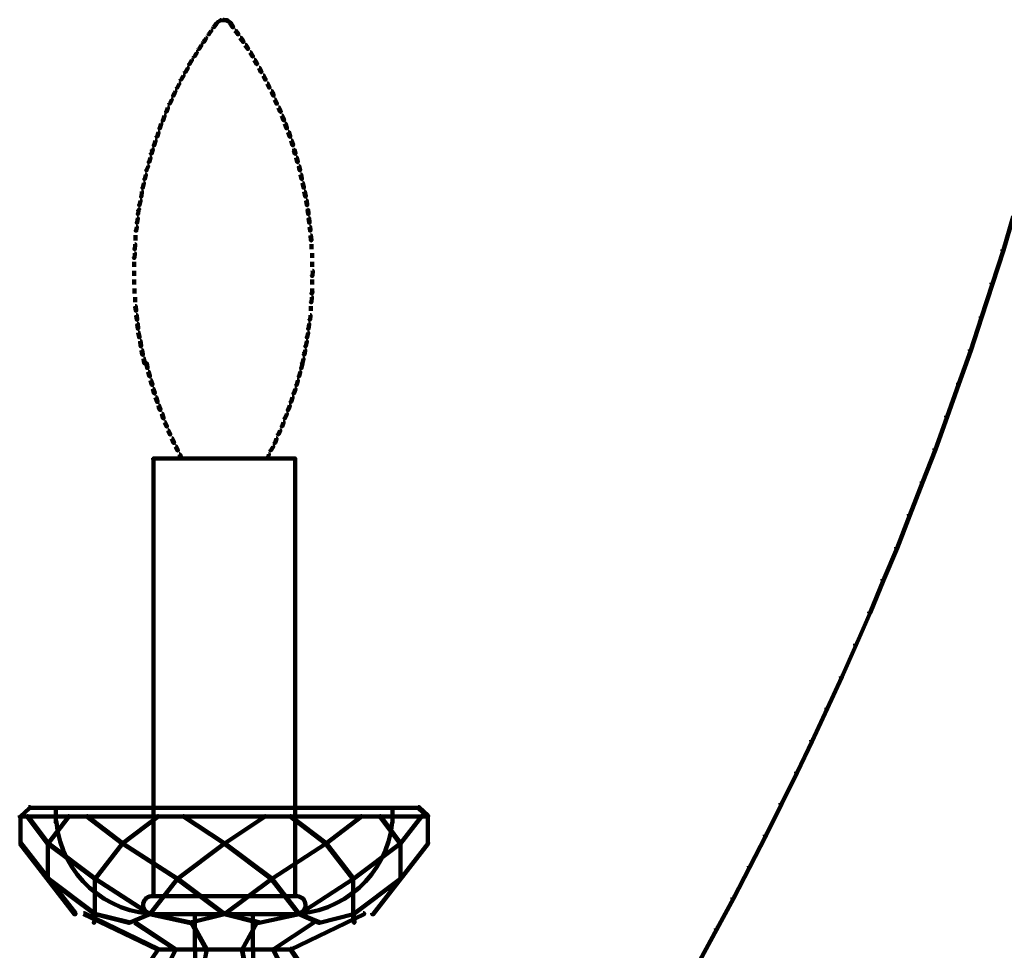
# Model space of a CAD drawing. Units: inches. Extents: x -5.8 to 15.2, y -15.1 to 23.6.
# Drawn here: x -5.1 to 1.9, y -2.3 to 4.3 of the extents above; entities that cross this region are included whole.
import ezdxf

# ---------------------------------------------------------------- set-up
doc = ezdxf.new("R2010")
doc.units = ezdxf.units.IN
doc.header["$MEASUREMENT"] = 0
doc.layers.add('Layer 1', color=7, linetype='Continuous')

# ---------------------------------------------------------------- blocks, each defined once
blk = doc.blocks.new('block 3')
at = {"layer": 'Layer 1', "color": 7, "lineweight": 90, "true_color": 0xffffff}
for points in [[(1.9629, 2.8882), (1.9696, 2.8882), (1.9696, 2.8815), (1.8994, 2.644), (1.8926, 2.644), (1.8926, 2.6507)], [(1.8926, 2.6507), (1.8994, 2.6507), (1.8994, 2.644), (1.8224, 2.4065), (1.8158, 2.4065), (1.8158, 2.4132)], [(1.8158, 2.4132), (1.8224, 2.4132), (1.8224, 2.4065), (1.7455, 2.169), (1.7388, 2.169), (1.7388, 2.1757)], [(1.7388, 2.1757), (1.7455, 2.1757), (1.7455, 2.169), (1.6687, 1.9349), (1.6619, 1.9349), (1.6619, 1.9416)], [(1.6619, 1.9416), (1.6687, 1.9416), (1.6687, 1.9349), (1.585, 1.6975), (1.5783, 1.6975), (1.5783, 1.7042)], [(1.5783, 1.7042), (1.585, 1.7042), (1.585, 1.6975), (1.5013, 1.4634), (1.4947, 1.4634), (1.4947, 1.4701)], [(1.4947, 1.4701), (1.5013, 1.4701), (1.5013, 1.4634), (1.4178, 1.2326), (1.4111, 1.2326), (1.4111, 1.2392)], [(1.4111, 1.2392), (1.4178, 1.2392), (1.4178, 1.2326), (1.3275, 0.9985), (1.3208, 0.9985), (1.3208, 1.0052)], [(1.3208, 1.0052), (1.3275, 1.0052), (1.3275, 0.9985), (1.2372, 0.7678), (1.2305, 0.7678), (1.2305, 0.7744)], [(1.2305, 0.7744), (1.2372, 0.7744), (1.2372, 0.7678), (1.1469, 0.5336), (1.1402, 0.5336), (1.1402, 0.5405)], [(1.1402, 0.5405), (1.1469, 0.5405), (1.1469, 0.5336), (1.0499, 0.3063), (1.0432, 0.3063), (1.0432, 0.313)], [(1.0432, 0.313), (1.0499, 0.313), (1.0499, 0.3063), (0.9562, 0.0755), (0.9495, 0.0755), (0.9495, 0.082)], [(0.9495, 0.082), (0.9562, 0.082), (0.9562, 0.0755), (0.8559, -0.1521), (0.8492, -0.1521), (0.8492, -0.1453)], [(0.8492, -0.1453), (0.8559, -0.1453), (0.8559, -0.1521), (0.7555, -0.3828), (0.7489, -0.3828), (0.7489, -0.3761)], [(0.7489, -0.3761), (0.7555, -0.3761), (0.7555, -0.3828), (0.6518, -0.6068), (0.6452, -0.6068), (0.6452, -0.6001)], [(0.6452, -0.6001), (0.6518, -0.6001), (0.6518, -0.6068), (0.5449, -0.8344), (0.5382, -0.8344), (0.5382, -0.8276)], [(0.5382, -0.8276), (0.5449, -0.8276), (0.5449, -0.8344), (0.4379, -1.0584), (0.4312, -1.0584), (0.4312, -1.0517)], [(0.4312, -1.0517), (0.4379, -1.0517), (0.4379, -1.0584), (0.3275, -1.2825), (0.3208, -1.2825), (0.3208, -1.2758)], [(0.3208, -1.2758), (0.3275, -1.2758), (0.3275, -1.2825), (0.2171, -1.5065), (0.2104, -1.5065), (0.2104, -1.4998)], [(0.2104, -1.4998), (0.2171, -1.4998), (0.2171, -1.5065), (0.1034, -1.7272), (0.0967, -1.7272), (0.0967, -1.7206)], [(0.0967, -1.7206), (0.1034, -1.7206), (0.1034, -1.7272), (-0.0136, -1.9513), (-0.0204, -1.9513), (-0.0204, -1.9446)], [(-0.0204, -1.9446), (-0.0136, -1.9446), (-0.0136, -1.9513), (-0.1307, -2.1688), (-0.1375, -2.1688), (-0.1375, -2.1621)], [(-0.1375, -2.1621), (-0.1307, -2.1621), (-0.1307, -2.1688), (-0.2511, -2.3893), (-0.2578, -2.3893), (-0.2578, -2.3827)]]:
    blk.add_lwpolyline(points, dxfattribs=at)
blk = doc.blocks.new('block 2')
at = {"layer": 'Layer 1', "color": 7, "lineweight": 90, "true_color": 0xffffff}
for points in [[(-3.6721, 4.2622), (-3.6688, 4.2622), (-3.6688, 4.2588), (-3.6754, 4.2522), (-3.6788, 4.2522), (-3.6788, 4.2554)], [(-3.6721, 4.2622), (-3.6688, 4.2622), (-3.6688, 4.2588), (-3.6754, 4.2522), (-3.6788, 4.2522), (-3.6788, 4.2554)], [(-3.652, 4.2755), (-3.6487, 4.2755), (-3.6487, 4.2723), (-3.6553, 4.2689), (-3.6587, 4.2689), (-3.6587, 4.2723)], [(-3.652, 4.2755), (-3.6487, 4.2755), (-3.6487, 4.2723), (-3.6553, 4.2689), (-3.6587, 4.2689), (-3.6587, 4.2723)], [(-3.6287, 4.2789), (-3.6253, 4.2789), (-3.6253, 4.2755), (-3.6487, 4.2723), (-3.652, 4.2723), (-3.652, 4.2755)], [(-3.6287, 4.2789), (-3.6253, 4.2789), (-3.6253, 4.2755), (-3.6487, 4.2723), (-3.652, 4.2723), (-3.652, 4.2755)], [(-3.6287, 4.2789), (-3.6253, 4.2789), (-3.6018, 4.2755), (-3.6018, 4.2723), (-3.6053, 4.2723), (-3.6287, 4.2755)], [(-3.6287, 4.2789), (-3.6253, 4.2789), (-3.6018, 4.2755), (-3.6018, 4.2723), (-3.6053, 4.2723), (-3.6287, 4.2755)], [(-3.6053, 4.2755), (-3.6018, 4.2755), (-3.5952, 4.2723), (-3.5952, 4.2689), (-3.5985, 4.2689), (-3.6053, 4.2723)], [(-3.6053, 4.2755), (-3.6018, 4.2755), (-3.5952, 4.2723), (-3.5952, 4.2689), (-3.5985, 4.2689), (-3.6053, 4.2723)], [(-3.5852, 4.2622), (-3.5818, 4.2622), (-3.5751, 4.2554), (-3.5751, 4.2522), (-3.5784, 4.2522), (-3.5852, 4.2588)], [(-3.5852, 4.2622), (-3.5818, 4.2622), (-3.5751, 4.2554), (-3.5751, 4.2522), (-3.5784, 4.2522), (-3.5852, 4.2588)], [(-3.7156, 4.202), (-3.7123, 4.202), (-3.7123, 4.1987), (-3.7289, 4.1752), (-3.7323, 4.1752), (-3.7323, 4.1786)], [(-3.6788, 4.2554), (-3.6754, 4.2554), (-3.6754, 4.2522), (-3.6956, 4.2254), (-3.6989, 4.2254), (-3.6989, 4.2287)], [(-3.5784, 4.2554), (-3.5751, 4.2554), (-3.5584, 4.2287), (-3.5584, 4.2254), (-3.5618, 4.2254), (-3.5784, 4.2522)], [(-3.5451, 4.202), (-3.5417, 4.202), (-3.5216, 4.1786), (-3.5216, 4.1752), (-3.525, 4.1752), (-3.5451, 4.1987)], [(-3.7625, 4.1351), (-3.7591, 4.1351), (-3.7591, 4.1317), (-3.7658, 4.1216), (-3.7691, 4.1216), (-3.7691, 4.1251)], [(-3.7524, 4.1518), (-3.749, 4.1518), (-3.749, 4.1484), (-3.7591, 4.1317), (-3.7625, 4.1317), (-3.7625, 4.1351)], [(-3.5083, 4.1518), (-3.5049, 4.1518), (-3.4915, 4.1351), (-3.4915, 4.1317), (-3.4949, 4.1317), (-3.5083, 4.1484)], [(-3.4949, 4.1351), (-3.4915, 4.1351), (-3.4848, 4.1251), (-3.4848, 4.1216), (-3.4882, 4.1216), (-3.4949, 4.1317)], [(-3.8193, 4.0481), (-3.8159, 4.0481), (-3.8159, 4.0448), (-3.8327, 4.018), (-3.836, 4.018), (-3.836, 4.0214)], [(-3.7858, 4.1017), (-3.7825, 4.1017), (-3.7825, 4.0984), (-3.7992, 4.0715), (-3.8026, 4.0715), (-3.8026, 4.0749)], [(-3.4715, 4.1017), (-3.4681, 4.1017), (-3.4514, 4.0749), (-3.4514, 4.0715), (-3.4547, 4.0715), (-3.4715, 4.0984)], [(-3.438, 4.0481), (-3.4347, 4.0481), (-3.4179, 4.0214), (-3.4179, 4.018), (-3.4213, 4.018), (-3.438, 4.0448)], [(-3.8528, 3.9947), (-3.8494, 3.9947), (-3.8494, 3.9912), (-3.8661, 3.9646), (-3.8694, 3.9646), (-3.8694, 3.9679)], [(-3.4079, 3.9947), (-3.4046, 3.9947), (-3.3878, 3.9679), (-3.3878, 3.9646), (-3.3912, 3.9646), (-3.4079, 3.9912)], [(-3.8828, 3.9378), (-3.8795, 3.9378), (-3.8795, 3.9345), (-3.8961, 3.9077), (-3.8995, 3.9077), (-3.8995, 3.911)], [(-3.3745, 3.9378), (-3.3711, 3.9378), (-3.3578, 3.911), (-3.3578, 3.9077), (-3.3611, 3.9077), (-3.3745, 3.9345)], [(-3.913, 3.8841), (-3.9095, 3.8841), (-3.9095, 3.8809), (-3.9263, 3.8541), (-3.9296, 3.8541), (-3.9296, 3.8574)], [(-3.3444, 3.8841), (-3.341, 3.8841), (-3.3276, 3.8574), (-3.3276, 3.8541), (-3.331, 3.8541), (-3.3444, 3.8809)], [(-3.9697, 3.7738), (-3.9664, 3.7738), (-3.9664, 3.7706), (-3.9731, 3.7572), (-3.9764, 3.7572), (-3.9764, 3.7604)], [(-3.943, 3.8274), (-3.9397, 3.8274), (-3.9397, 3.8241), (-3.9531, 3.7973), (-3.9563, 3.7973), (-3.9563, 3.8007)], [(-3.3176, 3.8274), (-3.3143, 3.8274), (-3.3008, 3.8007), (-3.3008, 3.7973), (-3.3043, 3.7973), (-3.3176, 3.8241)], [(-3.2875, 3.7738), (-3.2842, 3.7738), (-3.2774, 3.7604), (-3.2774, 3.7572), (-3.2808, 3.7572), (-3.2875, 3.7706)], [(-3.9965, 3.7136), (-3.9932, 3.7136), (-3.9932, 3.7104), (-4.0065, 3.6836), (-4.0099, 3.6836), (-4.0099, 3.6869)], [(-3.9764, 3.7604), (-3.9731, 3.7604), (-3.9731, 3.7572), (-3.9798, 3.7405), (-3.9832, 3.7405), (-3.9832, 3.7438)], [(-3.2808, 3.7604), (-3.2774, 3.7604), (-3.2708, 3.7438), (-3.2708, 3.7405), (-3.2741, 3.7405), (-3.2808, 3.7572)], [(-3.2641, 3.7136), (-3.2607, 3.7136), (-3.2474, 3.6869), (-3.2474, 3.6836), (-3.2507, 3.6836), (-3.2641, 3.7104)], [(-4.0233, 3.6567), (-4.02, 3.6567), (-4.02, 3.6535), (-4.03, 3.6267), (-4.0333, 3.6267), (-4.0333, 3.6301)], [(-3.2373, 3.6567), (-3.234, 3.6567), (-3.2206, 3.6301), (-3.2206, 3.6267), (-3.224, 3.6267), (-3.2373, 3.6535)], [(-4.0467, 3.6), (-4.0433, 3.6), (-4.0433, 3.5966), (-4.0533, 3.5665), (-4.0567, 3.5665), (-4.0567, 3.5698)], [(-3.2139, 3.6), (-3.2106, 3.6), (-3.1972, 3.5698), (-3.1972, 3.5665), (-3.2006, 3.5665), (-3.2139, 3.5966)], [(-4.0701, 3.5431), (-4.0667, 3.5431), (-4.0667, 3.5399), (-4.0768, 3.5097), (-4.0802, 3.5097), (-4.0802, 3.5131)], [(-3.1905, 3.5431), (-3.1872, 3.5431), (-3.1772, 3.5131), (-3.1772, 3.5097), (-3.1804, 3.5097), (-3.1905, 3.5399)], [(-4.1102, 3.4226), (-4.1069, 3.4226), (-4.1069, 3.4195), (-4.117, 3.3893), (-4.1203, 3.3893), (-4.1203, 3.3926)], [(-4.0901, 3.4829), (-4.0868, 3.4829), (-4.0868, 3.4796), (-4.0969, 3.4495), (-4.1002, 3.4495), (-4.1002, 3.4529)], [(-3.1671, 3.4829), (-3.1637, 3.4829), (-3.1537, 3.4529), (-3.1537, 3.4495), (-3.1571, 3.4495), (-3.1671, 3.4796)], [(-3.1471, 3.4226), (-3.1437, 3.4226), (-3.1336, 3.3926), (-3.1336, 3.3893), (-3.137, 3.3893), (-3.1471, 3.4195)], [(-4.1336, 3.3558), (-4.1303, 3.3558), (-4.1303, 3.3525), (-4.137, 3.329), (-4.1403, 3.329), (-4.1403, 3.3324)], [(-4.1303, 3.3625), (-4.127, 3.3625), (-4.127, 3.3592), (-4.1303, 3.3525), (-4.1336, 3.3525), (-4.1336, 3.3558)], [(-3.127, 3.3558), (-3.1237, 3.3558), (-3.1169, 3.3324), (-3.1169, 3.329), (-3.1203, 3.329), (-3.127, 3.3525)], [(-3.1252, 3.3625), (-3.1252, 3.3525)], [(-4.1471, 3.3023), (-4.1437, 3.3023), (-4.1437, 3.2989), (-4.1537, 3.2689), (-4.157, 3.2689), (-4.157, 3.2722)], [(-3.1103, 3.3023), (-3.1069, 3.3023), (-3.1002, 3.2722), (-3.1002, 3.2689), (-3.1036, 3.2689), (-3.1103, 3.2989)], [(-4.1638, 3.2421), (-4.1604, 3.2421), (-4.1604, 3.2387), (-4.1705, 3.2119), (-4.1737, 3.2119), (-4.1737, 3.2153)], [(-4.1721, 3.2153), (-4.1721, 3.2086)], [(-3.0935, 3.2421), (-3.0902, 3.2421), (-3.0835, 3.2153), (-3.0835, 3.2119), (-3.0868, 3.2119), (-3.0935, 3.2387)], [(-3.0852, 3.2153), (-3.0852, 3.2086)], [(-4.1805, 3.182), (-4.1771, 3.182), (-4.1771, 3.1786), (-4.1839, 3.1485), (-4.1872, 3.1485), (-4.1872, 3.1518)], [(-3.0802, 3.182), (-3.0768, 3.182), (-3.0701, 3.1518), (-3.0701, 3.1485), (-3.0734, 3.1485), (-3.0802, 3.1786)], [(-4.1939, 3.1217), (-4.1905, 3.1217), (-4.1905, 3.1184), (-4.1972, 3.0882), (-4.2005, 3.0882), (-4.2005, 3.0916)], [(-3.0668, 3.1217), (-3.0635, 3.1217), (-3.0567, 3.0916), (-3.0567, 3.0882), (-3.0601, 3.0882), (-3.0668, 3.1184)], [(-4.2072, 3.0616), (-4.2039, 3.0616), (-4.2039, 3.0582), (-4.2072, 3.0248), (-4.2105, 3.0248), (-4.2105, 3.0281)], [(-3.0534, 3.0616), (-3.05, 3.0616), (-3.0433, 3.0281), (-3.0433, 3.0248), (-3.0466, 3.0248), (-3.0534, 3.0582)], [(-4.2307, 2.931), (-4.2273, 2.931), (-4.2273, 2.9277), (-4.2307, 2.901), (-4.234, 2.901), (-4.234, 2.9044)], [(-4.2273, 2.9377), (-4.2239, 2.9377), (-4.2239, 2.9344), (-4.2273, 2.9277), (-4.2307, 2.9277), (-4.2307, 2.931)], [(-4.2173, 2.998), (-4.214, 2.998), (-4.214, 2.9946), (-4.2206, 2.9645), (-4.2239, 2.9645), (-4.2239, 2.9678)], [(-3.04, 2.998), (-3.0366, 2.998), (-3.0333, 2.9678), (-3.0333, 2.9645), (-3.0366, 2.9645), (-3.04, 2.9946)], [(-3.03, 2.931), (-3.0266, 2.931), (-3.0233, 2.9044), (-3.0233, 2.901), (-3.0266, 2.901), (-3.03, 2.9277)], [(-3.0283, 2.9377), (-3.0283, 2.9277)], [(-4.2374, 2.8742), (-4.234, 2.8742), (-4.234, 2.8708), (-4.2374, 2.8407), (-4.2406, 2.8407), (-4.2406, 2.844)], [(-3.0233, 2.8742), (-3.0199, 2.8742), (-3.0165, 2.844), (-3.0165, 2.8407), (-3.0199, 2.8407), (-3.0233, 2.8708)], [(-4.244, 2.8107), (-4.2406, 2.8107), (-4.2406, 2.8073), (-4.244, 2.7839), (-4.2474, 2.7839), (-4.2474, 2.7872)], [(-3.0165, 2.8107), (-3.0132, 2.8107), (-3.0099, 2.7872), (-3.0099, 2.7839), (-3.0132, 2.7839), (-3.0165, 2.8073)], [(-4.2491, 2.7505), (-4.2491, 2.7137)], [(-4.2458, 2.7872), (-4.2458, 2.7773)], [(-3.0116, 2.7872), (-3.0116, 2.7773)], [(-3.0099, 2.7505), (-3.0066, 2.7505), (-3.0032, 2.717), (-3.0032, 2.7137), (-3.0066, 2.7137), (-3.0099, 2.7471)], [(-4.2541, 2.6868), (-4.2508, 2.6868), (-4.2508, 2.6835), (-4.2541, 2.6533), (-4.2574, 2.6533), (-4.2574, 2.6569)], [(-3.0016, 2.6868), (-3.0016, 2.6533)], [(-4.2574, 2.6234), (-4.2541, 2.6234), (-4.2541, 2.6201), (-4.2574, 2.59), (-4.2608, 2.59), (-4.2608, 2.5933)], [(-2.9982, 2.6234), (-2.9982, 2.59)], [(-4.2591, 2.5632), (-4.2591, 2.5264)], [(-2.9982, 2.5632), (-2.9982, 2.5264)], [(-4.2591, 2.4996), (-4.2591, 2.4962)], [(-4.2591, 2.4996), (-4.2591, 2.4629)], [(-2.9965, 2.4996), (-2.9932, 2.4996), (-2.9932, 2.4962), (-2.9965, 2.4629), (-2.9998, 2.4629), (-2.9998, 2.4662)], [(-2.9948, 2.4996), (-2.9948, 2.4962)], [(-4.2591, 2.4361), (-4.2591, 2.4027)], [(-4.2557, 2.3725), (-4.2557, 2.3491)], [(-2.9982, 2.4361), (-2.9982, 2.4027)], [(-2.9982, 2.3725), (-2.9982, 2.3491)], [(-4.2557, 2.3526), (-4.2557, 2.3391)], [(-4.2523, 2.3124), (-4.2523, 2.2756)], [(-3.0032, 2.3124), (-2.9998, 2.3124), (-2.9998, 2.3091), (-3.0032, 2.2756), (-3.0066, 2.2756), (-3.0066, 2.2789)], [(-2.9998, 2.3526), (-2.9965, 2.3526), (-2.9965, 2.3491), (-2.9998, 2.3391), (-3.0032, 2.3391), (-3.0032, 2.3425)], [(-4.2508, 2.2488), (-4.2474, 2.2488), (-4.244, 2.2187), (-4.244, 2.2154), (-4.2474, 2.2154), (-4.2508, 2.2454)], [(-3.0082, 2.2488), (-3.0082, 2.2154)], [(-4.244, 2.1853), (-4.2406, 2.1853), (-4.2374, 2.1552), (-4.2374, 2.1518), (-4.2406, 2.1518), (-4.244, 2.1819)], [(-3.0132, 2.1853), (-3.0099, 2.1853), (-3.0099, 2.1819), (-3.0132, 2.1518), (-3.0165, 2.1518), (-3.0165, 2.1552)], [(-4.2374, 2.1251), (-4.234, 2.1251), (-4.2307, 2.0915), (-4.2307, 2.0882), (-4.234, 2.0882), (-4.2374, 2.1217)], [(-3.0233, 2.1251), (-3.0199, 2.1251), (-3.0199, 2.1217), (-3.0233, 2.0882), (-3.0266, 2.0882), (-3.0266, 2.0915)], [(-4.2307, 2.0616), (-4.2273, 2.0616), (-4.2206, 2.0314), (-4.2206, 2.028), (-4.2239, 2.028), (-4.2307, 2.0582)], [(-3.03, 2.0616), (-3.0266, 2.0616), (-3.0266, 2.0582), (-3.0333, 2.028), (-3.0366, 2.028), (-3.0366, 2.0314)], [(-4.2173, 2.0013), (-4.214, 2.0013), (-4.2105, 1.9678), (-4.2105, 1.9645), (-4.214, 1.9645), (-4.2173, 1.9979)], [(-3.04, 2.0013), (-3.0366, 2.0013), (-3.0366, 1.9979), (-3.0433, 1.9645), (-3.0466, 1.9645), (-3.0466, 1.9678)], [(-4.2072, 1.9378), (-4.2039, 1.9378), (-4.2005, 1.921), (-4.2005, 1.9177), (-4.2039, 1.9177), (-4.2072, 1.9344)], [(-4.2039, 1.921), (-4.2005, 1.921), (-4.1972, 1.9076), (-4.1972, 1.9043), (-4.2005, 1.9043), (-4.2039, 1.9177)], [(-3.0534, 1.921), (-3.05, 1.921), (-3.05, 1.9177), (-3.0534, 1.9043), (-3.0567, 1.9043), (-3.0567, 1.9076)], [(-3.05, 1.9378), (-3.0466, 1.9378), (-3.0466, 1.9344), (-3.05, 1.9177), (-3.0534, 1.9177), (-3.0534, 1.921)], [(-4.1939, 1.8776), (-4.1905, 1.8776), (-4.1839, 1.8475), (-4.1839, 1.8441), (-4.1872, 1.8441), (-4.1939, 1.8742)], [(-4.1737, 1.8441), (-4.1704, 1.8441), (-4.1638, 1.814), (-4.1638, 1.8106), (-4.1671, 1.8106), (-4.1737, 1.8408)], [(-3.0701, 1.8441), (-3.0668, 1.8441), (-3.0668, 1.8408), (-3.0734, 1.8106), (-3.0768, 1.8106), (-3.0768, 1.814)], [(-3.0635, 1.8776), (-3.0601, 1.8776), (-3.0601, 1.8742), (-3.0668, 1.8441), (-3.0701, 1.8441), (-3.0701, 1.8475)], [(-4.1604, 1.7839), (-4.157, 1.7839), (-4.1471, 1.7538), (-4.1471, 1.7504), (-4.1503, 1.7504), (-4.1604, 1.7805)], [(-3.0868, 1.7839), (-3.0835, 1.7839), (-3.0835, 1.7805), (-3.0902, 1.7504), (-3.0935, 1.7504), (-3.0935, 1.7538)], [(-4.1437, 1.7237), (-4.1403, 1.7237), (-4.1303, 1.6936), (-4.1303, 1.6903), (-4.1336, 1.6903), (-4.1437, 1.7202)], [(-3.1036, 1.7237), (-3.1002, 1.7237), (-3.1002, 1.7202), (-3.1069, 1.6903), (-3.1102, 1.6903), (-3.1102, 1.6936)], [(-4.127, 1.6635), (-4.1237, 1.6635), (-4.1136, 1.6333), (-4.1136, 1.6301), (-4.117, 1.6301), (-4.127, 1.6601)], [(-3.1203, 1.6635), (-3.1169, 1.6635), (-3.1169, 1.6601), (-3.127, 1.6301), (-3.1303, 1.6301), (-3.1303, 1.6333)], [(-4.1069, 1.6033), (-4.1035, 1.6033), (-4.0935, 1.5732), (-4.0935, 1.5699), (-4.0969, 1.5699), (-4.1069, 1.6)], [(-4.0868, 1.5464), (-4.0835, 1.5464), (-4.0802, 1.533), (-4.0802, 1.5296), (-4.0835, 1.5296), (-4.0868, 1.5431)], [(-3.1604, 1.5464), (-3.157, 1.5464), (-3.157, 1.5431), (-3.1604, 1.5296), (-3.1637, 1.5296), (-3.1637, 1.533)], [(-3.1404, 1.6033), (-3.137, 1.6033), (-3.137, 1.6), (-3.1471, 1.5699), (-3.1504, 1.5699), (-3.1504, 1.5732)], [(-4.0835, 1.533), (-4.0802, 1.533), (-4.0734, 1.5163), (-4.0734, 1.5129), (-4.0768, 1.5129), (-4.0835, 1.5296)], [(-4.0634, 1.4863), (-4.0601, 1.4863), (-4.0501, 1.4562), (-4.0501, 1.4528), (-4.0533, 1.4528), (-4.0634, 1.4828)], [(-3.1804, 1.4863), (-3.1772, 1.4863), (-3.1772, 1.4828), (-3.1905, 1.4528), (-3.1938, 1.4528), (-3.1938, 1.4562)], [(-3.1637, 1.533), (-3.1604, 1.533), (-3.1604, 1.5296), (-3.1671, 1.5129), (-3.1704, 1.5129), (-3.1704, 1.5163)], [(-4.0433, 1.426), (-4.04, 1.426), (-4.0266, 1.3992), (-4.0266, 1.3959), (-4.03, 1.3959), (-4.0433, 1.4227)], [(-4.0283, 1.3992), (-4.0283, 1.3959)], [(-3.2039, 1.426), (-3.2006, 1.426), (-3.2006, 1.4227), (-3.2106, 1.3959), (-3.2139, 1.3959), (-3.2139, 1.3992)], [(-3.2122, 1.3992), (-3.2122, 1.3959)], [(-4.02, 1.3691), (-4.0165, 1.3691), (-4.0032, 1.3424), (-4.0032, 1.3391), (-4.0065, 1.3391), (-4.02, 1.3658)], [(-3.2273, 1.3691), (-3.224, 1.3691), (-3.224, 1.3658), (-3.2373, 1.3391), (-3.2407, 1.3391), (-3.2407, 1.3424)], [(-3.9932, 1.3123), (-3.9898, 1.3123), (-3.9764, 1.2822), (-3.9764, 1.2789), (-3.9798, 1.2789), (-3.9932, 1.3089)], [(-3.254, 1.3123), (-3.2507, 1.3123), (-3.2507, 1.3089), (-3.2607, 1.2789), (-3.2641, 1.2789), (-3.2641, 1.2822)], [(-3.9664, 1.2554), (-3.963, 1.2554), (-3.9496, 1.2287), (-3.9496, 1.2253), (-3.9531, 1.2253), (-3.9664, 1.2522)], [(-3.9397, 1.1986), (-3.9363, 1.1986), (-3.9229, 1.1719), (-3.9229, 1.1685), (-3.9263, 1.1685), (-3.9397, 1.1952)], [(-3.3076, 1.1986), (-3.3043, 1.1986), (-3.3043, 1.1952), (-3.3176, 1.1685), (-3.3209, 1.1685), (-3.3209, 1.1719)], [(-3.2774, 1.2554), (-3.2741, 1.2554), (-3.2741, 1.2522), (-3.2909, 1.2253), (-3.2942, 1.2253), (-3.2942, 1.2287)], [(-4.1253, 1.1719), (-4.1253, 1.1618)], [(-4.122, -1.3131), (-4.122, 1.1685), (-3.1186, 1.1685), (-3.1186, -1.3131)], [(-3.1186, 1.1719), (-3.1186, 1.1618)], [(-5.0066, -1.3031), (-4.9998, -1.3031), (-4.9998, -1.3098), (-5.0633, -1.3699), (-5.0701, -1.3699), (-5.0701, -1.3632)], [(-5.0066, -1.3081), (-3.6153, -1.3081)], [(-4.8143, -1.3062), (-4.8143, -1.4034)], [(-4.122, -1.3062), (-4.122, -1.9353)], [(-3.6253, -1.3081), (-2.2374, -1.3081)], [(-3.1186, -1.3062), (-3.1186, -1.9353)], [(-2.4296, -1.3062), (-2.4296, -1.4034)], [(-2.2474, -1.3031), (-2.2406, -1.3031), (-2.1771, -1.3632), (-2.1771, -1.3699), (-2.1839, -1.3699), (-2.2474, -1.3098)], [(-5.0668, -1.3682), (-3.6186, -1.3682)], [(-5.0651, -1.3632), (-5.0651, -1.564)], [(-5.0166, -1.3667), (-5.0132, -1.3667), (-4.8695, -1.5573), (-4.8695, -1.5606), (-4.8728, -1.5606), (-5.0166, -1.3699)], [(-4.7256, -1.3667), (-4.7223, -1.3667), (-4.7223, -1.3699), (-4.8695, -1.5606), (-4.8728, -1.5606), (-4.8728, -1.5573)], [(-4.5951, -1.3667), (-4.5918, -1.3667), (-4.3409, -1.5573), (-4.3409, -1.5606), (-4.3443, -1.5606), (-4.5951, -1.3699)], [(-4.0935, -1.3667), (-4.0901, -1.3667), (-4.0901, -1.3699), (-4.3409, -1.5606), (-4.3443, -1.5606), (-4.3443, -1.5573)], [(-3.913, -1.3667), (-3.9095, -1.3667), (-3.6186, -1.5573), (-3.6186, -1.5606), (-3.6219, -1.5606), (-3.913, -1.3699)], [(-3.3343, -1.3667), (-3.331, -1.3667), (-3.331, -1.3699), (-3.6186, -1.5606), (-3.6219, -1.5606), (-3.6219, -1.5573)], [(-3.6219, -1.3682), (-2.1771, -1.3682)], [(-3.1537, -1.3667), (-3.1504, -1.3667), (-2.8995, -1.5573), (-2.8995, -1.5606), (-2.9029, -1.5606), (-3.1537, -1.3699)], [(-2.6521, -1.3667), (-2.6487, -1.3667), (-2.6487, -1.3699), (-2.8995, -1.5606), (-2.9029, -1.5606), (-2.9029, -1.5573)], [(-2.5183, -1.3667), (-2.5149, -1.3667), (-2.3711, -1.5573), (-2.3711, -1.5606), (-2.3744, -1.5606), (-2.5183, -1.3699)], [(-2.2273, -1.3667), (-2.224, -1.3667), (-2.224, -1.3699), (-2.3711, -1.5606), (-2.3744, -1.5606), (-2.3744, -1.5573)], [(-2.1788, -1.3632), (-2.1788, -1.564)], [(-4.8159, -1.4001), (-4.8126, -1.4001), (-4.8093, -1.4101), (-4.8093, -1.4135), (-4.8126, -1.4135), (-4.8159, -1.4034)], [(-2.4296, -1.4001), (-2.4296, -1.4135)], [(-5.0701, -1.554), (-5.0633, -1.554), (-4.6754, -2.0555), (-4.6754, -2.0622), (-4.6821, -2.0622), (-5.0701, -1.5606)], [(-4.8728, -1.5573), (-4.8695, -1.5573), (-4.535, -1.8082), (-4.535, -1.8113), (-4.5384, -1.8113), (-4.8728, -1.5606)], [(-4.8711, -1.5573), (-4.8711, -1.8113)], [(-4.3443, -1.5573), (-4.3409, -1.5573), (-4.3409, -1.5606), (-4.535, -1.8113), (-4.5384, -1.8113), (-4.5384, -1.8082)], [(-4.3443, -1.5573), (-4.3409, -1.5573), (-3.9531, -1.8082), (-3.9531, -1.8113), (-3.9563, -1.8113), (-4.3443, -1.5606)], [(-3.6219, -1.5573), (-3.6186, -1.5573), (-3.6186, -1.5606), (-3.9531, -1.8113), (-3.9563, -1.8113), (-3.9563, -1.8082)], [(-3.6219, -1.5573), (-3.6186, -1.5573), (-3.2842, -1.8082), (-3.2842, -1.8113), (-3.2875, -1.8113), (-3.6219, -1.5606)], [(-2.9029, -1.5573), (-2.8995, -1.5573), (-2.8995, -1.5606), (-3.2842, -1.8113), (-3.2875, -1.8113), (-3.2875, -1.8082)], [(-2.9029, -1.5573), (-2.8995, -1.5573), (-2.7056, -1.8082), (-2.7056, -1.8113), (-2.7089, -1.8113), (-2.9029, -1.5606)], [(-2.3744, -1.5573), (-2.3711, -1.5573), (-2.3711, -1.5606), (-2.7056, -1.8113), (-2.7089, -1.8113), (-2.7089, -1.8082)], [(-2.1839, -1.554), (-2.1771, -1.554), (-2.1771, -1.5606), (-2.5651, -2.0622), (-2.5718, -2.0622), (-2.5718, -2.0555)], [(-2.3728, -1.5573), (-2.3728, -1.8113)], [(-4.8728, -1.8082), (-4.8695, -1.8082), (-4.535, -2.059), (-4.535, -2.0622), (-4.5384, -2.0622), (-4.8728, -1.8113)], [(-4.5384, -1.8082), (-4.535, -1.8082), (-4.1471, -2.059), (-4.1471, -2.0622), (-4.1503, -2.0622), (-4.5384, -1.8113)], [(-4.5366, -1.8082), (-4.5366, -2.0622)], [(-3.9563, -1.8082), (-3.9531, -1.8082), (-3.9531, -1.8113), (-4.1471, -2.0622), (-4.1503, -2.0622), (-4.1503, -2.059)], [(-3.9563, -1.8082), (-3.9531, -1.8082), (-3.6186, -2.059), (-3.6186, -2.0622), (-3.6219, -2.0622), (-3.9563, -1.8113)], [(-3.2875, -1.8082), (-3.2842, -1.8082), (-3.2842, -1.8113), (-3.6186, -2.0622), (-3.6219, -2.0622), (-3.6219, -2.059)], [(-3.2875, -1.8082), (-3.2842, -1.8082), (-3.0902, -2.059), (-3.0902, -2.0622), (-3.0935, -2.0622), (-3.2875, -1.8113)], [(-2.7089, -1.8082), (-2.7056, -1.8082), (-2.7056, -1.8113), (-3.0902, -2.0622), (-3.0935, -2.0622), (-3.0935, -2.059)], [(-2.3744, -1.8082), (-2.3711, -1.8082), (-2.3711, -1.8113), (-2.7056, -2.0622), (-2.7089, -2.0622), (-2.7089, -2.059)], [(-2.7072, -1.8082), (-2.7072, -2.0622)], [(-4.1403, -1.9334), (-3.6186, -1.9334)], [(-4.1387, -1.9319), (-4.1387, -1.9353)], [(-3.6219, -1.9334), (-3.1036, -1.9334)], [(-3.1069, -1.9334), (-3.1002, -1.9334)], [(-4.1955, -1.9954), (-4.1955, -1.9987)], [(-3.045, -1.9954), (-3.045, -1.9987)], [(-4.6169, -2.0555), (-4.6107, -2.0555), (-4.0898, -2.3063), (-4.0898, -2.313), (-4.0961, -2.313), (-4.6169, -2.0622)], [(-4.5384, -2.059), (-4.535, -2.059), (-4.535, -2.0622), (-4.5417, -2.1224), (-4.545, -2.1224), (-4.545, -2.1191)], [(-4.5384, -2.059), (-4.535, -2.059), (-4.2942, -2.1191), (-4.2942, -2.1224), (-4.2976, -2.1224), (-4.5384, -2.0622)], [(-4.1503, -2.059), (-4.1471, -2.059), (-4.1471, -2.0622), (-4.2942, -2.1224), (-4.2976, -2.1224), (-4.2976, -2.1191)], [(-4.1503, -2.059), (-4.1471, -2.059), (-3.8661, -2.1191), (-3.8661, -2.1224), (-3.8694, -2.1224), (-4.1503, -2.0622)], [(-4.1403, -2.0606), (-3.6186, -2.0606)], [(-4.1387, -2.059), (-4.1387, -2.0622)], [(-4.0935, -2.0606), (-3.8393, -2.0606)], [(-3.6219, -2.059), (-3.6186, -2.059), (-3.6186, -2.0622), (-3.8661, -2.1224), (-3.8694, -2.1224), (-3.8694, -2.1191)], [(-3.8293, -2.0555), (-3.8293, -2.313)], [(-3.6219, -2.059), (-3.6186, -2.059), (-3.3745, -2.1191), (-3.3745, -2.1224), (-3.3779, -2.1224), (-3.6219, -2.0622)], [(-3.6219, -2.0606), (-3.1036, -2.0606)], [(-3.4183, -2.0555), (-3.4183, -2.313)], [(-3.4046, -2.0606), (-3.1504, -2.0606)], [(-3.0935, -2.059), (-3.0902, -2.059), (-3.0902, -2.0622), (-3.3745, -2.1224), (-3.3779, -2.1224), (-3.3779, -2.1191)], [(-2.6369, -2.0555), (-2.6306, -2.0555), (-2.6306, -2.0622), (-3.1485, -2.313), (-3.1547, -2.313), (-3.1547, -2.3063)], [(-3.1521, -2.059), (-3.1521, -2.0622)], [(-3.1069, -2.0606), (-3.1002, -2.0606)], [(-3.0935, -2.059), (-3.0902, -2.059), (-2.9463, -2.1191), (-2.9463, -2.1224), (-2.9497, -2.1224), (-3.0935, -2.0622)], [(-2.7089, -2.059), (-2.7056, -2.059), (-2.7056, -2.0622), (-2.9463, -2.1224), (-2.9497, -2.1224), (-2.9497, -2.1191)], [(-2.7089, -2.059), (-2.7056, -2.059), (-2.6989, -2.1191), (-2.6989, -2.1224), (-2.7023, -2.1224), (-2.7089, -2.0622)], [(-4.2561, -2.1191), (-4.2529, -2.1191), (-3.9643, -2.3097), (-3.9643, -2.313), (-3.9674, -2.313), (-4.2561, -2.1224)], [(-3.8544, -2.1191), (-3.8514, -2.1191), (-3.7446, -2.3097), (-3.7446, -2.313), (-3.7478, -2.313), (-3.8544, -2.1224)], [(-3.3931, -2.1191), (-3.3901, -2.1191), (-3.3901, -2.1224), (-3.4935, -2.313), (-3.4968, -2.313), (-3.4968, -2.3097)], [(-2.9915, -2.1191), (-2.9884, -2.1191), (-2.9884, -2.1224), (-3.2739, -2.313), (-3.2771, -2.313), (-3.2771, -2.3097)], [(-4.0961, -2.3063), (-4.0898, -2.3063), (-4.0898, -2.313), (-4.4313, -2.8147), (-4.4376, -2.8147), (-4.4376, -2.8082)], [(-3.9674, -2.3097), (-3.9643, -2.3097), (-3.9643, -2.313), (-4.1871, -2.7479), (-4.1902, -2.7479), (-4.1902, -2.7445)], [(-4.0961, -2.3114), (-3.616, -2.3114)], [(-4.0961, -2.3114), (-3.616, -2.3114)], [(-3.7478, -2.3097), (-3.7446, -2.3097), (-3.7446, -2.313), (-3.8293, -2.7479), (-3.8324, -2.7479), (-3.8324, -2.7445)], [(-3.8278, -2.3097), (-3.8278, -4.3125)], [(-3.6254, -2.3114), (-3.1453, -2.3114)], [(-3.6254, -2.3114), (-3.1453, -2.3114)], [(-3.4968, -2.3097), (-3.4935, -2.3097), (-3.412, -2.7445), (-3.412, -2.7479), (-3.4151, -2.7479), (-3.4968, -2.313)], [(-3.4168, -2.3097), (-3.4168, -4.3125)], [(-3.2771, -2.3097), (-3.2739, -2.3097), (-3.0511, -2.7445), (-3.0511, -2.7479), (-3.0542, -2.7479), (-3.2771, -2.313)], [(-3.1547, -2.3063), (-3.1485, -2.3063), (-2.8101, -2.8082), (-2.8101, -2.8147), (-2.8163, -2.8147), (-3.1547, -2.313)]]:
    blk.add_lwpolyline(points, dxfattribs=at)
for points in [[(-4.0901, -2.0606), (-4.4607, -2.0606), (-4.7716, -1.7808), (-4.8103, -1.4123)], [(-2.4303, -1.4123), (-2.4691, -1.7808), (-2.7798, -2.0606), (-3.1504, -2.0606)], [(-4.1955, -1.9971), (-4.1955, -1.9643), (-4.171, -1.9366), (-4.139, -1.9339)], [(-3.1031, -1.9339), (-3.0706, -1.9366), (-3.0456, -1.9633), (-3.045, -1.9959)], [(-4.139, -2.0603), (-4.171, -2.0576), (-4.1955, -2.0301), (-4.1955, -1.9971)], [(-3.045, -1.9971), (-3.045, -2.0301), (-3.0703, -2.0576), (-3.1031, -2.0603)]]:
    blk.add_open_spline(points, degree=3, dxfattribs=at)
at = {"layer": 'Layer 1'}
blk.add_blockref('block 3', (0, 0), dxfattribs=at)

msp = doc.modelspace()

# ---------------------------------------------------------------- block references
at = {"layer": 'Layer 1'}
msp.add_blockref('block 2', (0, 0), dxfattribs=at)

doc.saveas('drawing.dxf')
